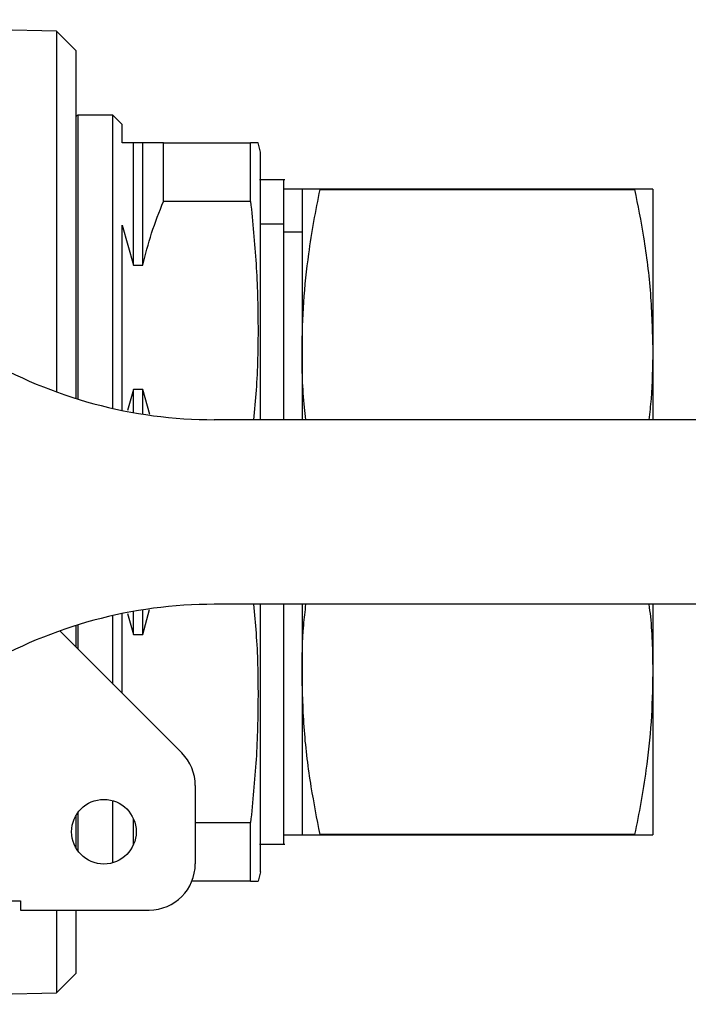
# Model space of a CAD drawing. Extents: x 0.8 to 30.3, y 3.5 to 20.5.
# Drawn here: x 5.4 to 5.7, y 9.5 to 10 of the extents above; entities that cross this region are included whole.
import ezdxf

# ---------------------------------------------------------------- set-up
doc = ezdxf.new("R2010")
doc.units = 0
doc.header["$MEASUREMENT"] = 0
doc.layers.get('0').update_dxf_attribs({"linetype": 'CONTINUOUS'})

msp = doc.modelspace()

# ---------------------------------------------------------------- linework, layer by layer
at = {"color": 7, "linetype": 'Continuous'}
for p, q in [((5.41373240185643, 9.958898816013274), (5.225132317517144, 9.963837483029726)), ((5.421982711217932, 9.950648506651772), (5.41373240185643, 9.958898816013274)), ((5.41373240185643, 9.958898816013274), (5.41373240185643, 9.80503194551488)), ((5.421982711217932, 9.950648506651772), (5.421982711217932, 9.802235278026389)), ((5.437730742713994, 9.923089451533663), (5.422770112792735, 9.923089451533663)), ((5.422770112792735, 9.923089451533663), (5.422770112792735, 9.801989463419025)), ((5.441667750588011, 9.919152443659648), (5.437730742713994, 9.923089451533663)), ((5.437730742713994, 9.797991051561109), (5.437730742713994, 9.923089451533663)), ((5.441667750588011, 9.911278427911615), (5.441667750588011, 9.919152443659648)), ((5.44658901043053, 9.911278427911615), (5.441667750588011, 9.911278427911615)), ((5.44658901043053, 9.859072031389388), (5.44658901043053, 9.911278427911615)), ((5.450526018304546, 9.911278427911615), (5.44658901043053, 9.911278427911615)), ((5.450526018304546, 9.859072031389388), (5.450526018304546, 9.911278427911615)), ((5.459384286021082, 9.886340043536483), (5.459384286021082, 9.911278427911615)), ((5.459384286021082, 9.911278427911615), (5.496503196376496, 9.911278427911615)), ((5.496503196376496, 9.886340043536483), (5.496503196376496, 9.911278427911615)), ((5.500722868698247, 9.9073414200376), (5.499667950617809, 9.911278427911615)), ((5.500722868698247, 9.793168191691143), (5.500722868698247, 9.9073414200376)), ((5.511046725379046, 9.895530396415584), (5.500241531702547, 9.895530396415584)), ((5.510565388383347, 9.895530396243842), (5.510565388383347, 9.876541870967706)), ((5.519060368705347, 9.891593388541583), (5.510565388383347, 9.891593388541583)), ((5.51843940413135, 9.891593388541569), (5.518439404131349, 9.873132322133921)), ((5.526163024456947, 9.89150979034805), (5.526163024456947, 9.89159338854156)), ((5.660322083018377, 9.89159338854156), (5.526163024456947, 9.89159338854156)), ((5.526163024456947, 9.891426039631178), (5.526163024456947, 9.89150979034805)), ((5.526163024456947, 9.891426039631178), (5.660322083018377, 9.891426039631174)), ((5.660322083018377, 9.89159338854156), (5.660322083018377, 9.89150979034805)), ((5.660322083018377, 9.89150979034805), (5.660322083018377, 9.891426039631174)), ((5.668045703343947, 9.891593388541569), (5.668045703343947, 9.873132322133921)), ((5.496503196376496, 9.886340043536483), (5.459384286021082, 9.886340043536483)), ((5.441667750588011, 9.876201799984093), (5.44658901043053, 9.859072031389388)), ((5.441667750588011, 9.797145377298765), (5.441667750588011, 9.876201799984093)), ((5.510565388383347, 9.876541870967706), (5.500722868698247, 9.876541870967706)), ((5.510565388383347, 9.876541870967706), (5.510565388383347, 9.793168191691143)), ((5.518439404131349, 9.873132322133921), (5.510565388383347, 9.873132322133921)), ((5.518439404131349, 9.873132322133921), (5.518439404131349, 9.822695750746265)), ((5.668045703343947, 9.873132322133921), (5.668045703343945, 9.822695750746277)), ((5.44658901043053, 9.859072031389388), (5.450526018304546, 9.859072031389388)), ((5.518439404131349, 9.822695750746265), (5.518439404131349, 9.793168191691143)), ((5.668045703343945, 9.822695750746277), (5.668045703343947, 9.793168191691143)), ((5.44658901043053, 9.806004509473212), (5.444026908989284, 9.797086426256893)), ((5.44658901043053, 9.796205901656544), (5.44658901043053, 9.806004509473212)), ((5.450526018304546, 9.806004509473212), (5.44658901043053, 9.806004509473212)), ((5.453457799051944, 9.795333715083384), (5.450526018304546, 9.806004509473212)), ((5.450526018304546, 9.79554723303325), (5.450526018304546, 9.806004509473212)), ((6.189699246651003, 9.793168191691148), (5.481037829328169, 9.793168191691143)), ((5.450526018304546, 9.701591716428757), (5.453454004156615, 9.712262212851742)), ((6.189699246651003, 9.714428034210833), (5.481037829328169, 9.714428034210828)), ((5.500722868698247, 9.60025480586437), (5.500722868698247, 9.714428034210828)), ((5.510565388383347, 9.714428034210828), (5.510565388383347, 9.612065829658128)), ((5.518439404131349, 9.714428034210828), (5.518439404131355, 9.684900475155684)), ((5.668045703343947, 9.71442803421083), (5.668045703343941, 9.684900475155686)), ((5.437730742713994, 9.680393936019202), (5.437730742713994, 9.709605174340862)), ((5.441667750588011, 9.676456928145186), (5.441667750588011, 9.710450848603204)), ((5.444026908989284, 9.710509799645076), (5.44658901043053, 9.701591716428757)), ((5.44658901043053, 9.701591716428757), (5.44658901043053, 9.711390324245427)), ((5.450526018304546, 9.701591716428757), (5.450526018304546, 9.71204899286872)), ((5.421982711217932, 9.705360947875581), (5.421982711217932, 9.696141967515267)), ((5.422770112792735, 9.705606762482946), (5.422770112792735, 9.695354565940463)), ((5.467132464885395, 9.650992213847804), (5.415076778436317, 9.70304790029688)), ((5.44658901043053, 9.701591716428757), (5.450526018304546, 9.701591716428757)), ((5.518439404131355, 9.684900475155684), (5.518439404131349, 9.616002837360401)), ((5.668045703343941, 9.684900475155686), (5.668045703343945, 9.616002837360398)), ((5.472898079428966, 9.637072789021296), (5.472898079428965, 9.60366616943768)), ((5.437730742713994, 9.604144572965298), (5.437730742713994, 9.630630926337137)), ((5.421982711217932, 9.624264406361636), (5.421982711217932, 9.610511092940797)), ((5.422770112792735, 9.62547929444403), (5.422770112792735, 9.609296204858405)), ((5.44658901043053, 9.611959579058537), (5.44658901043053, 9.622815920243898)), ((5.472898079428966, 9.621256182365487), (5.496503196376496, 9.621256182365487)), ((5.496503196376496, 9.596317797990354), (5.496503196376496, 9.621256182365487)), ((5.510565388383347, 9.616002837360385), (5.519060368705347, 9.616002837360385)), ((5.660322083018377, 9.616170186270791), (5.526163024456946, 9.616170186270798)), ((5.526163024456947, 9.616002837360432), (5.526163024456946, 9.616170186270798)), ((5.526163024456947, 9.616002837360432), (5.660322083018377, 9.616002837360432)), ((5.660322083018377, 9.616170186270791), (5.660322083018377, 9.616002837360432)), ((5.500241531702547, 9.612065829486385), (5.511046725379046, 9.612065829486385)), ((5.500722868698247, 9.60025480586437), (5.499667950617809, 9.596317797990354)), ((5.496503196376496, 9.596317797990354), (5.47147508299153, 9.596317797990354)), ((5.394365708754304, 9.587918137941617), (5.39830271662832, 9.587918137941617)), ((5.39830271662832, 9.587918137941617), (5.39830271662832, 9.583981130067603)), ((5.39830271662832, 9.583981130067603), (5.453213040058888, 9.583981130067603)), ((5.41373240185643, 9.5839811300676), (5.41373240185643, 9.548697409888694)), ((5.421982711217932, 9.5839811300676), (5.421982711217932, 9.556947719250196)), ((5.41373240185643, 9.548697409888694), (5.421982711217932, 9.556947719250196)), ((5.225132317517144, 9.543758742872244), (5.41373240185643, 9.548697409888694))]:
    msp.add_line(p, q, dxfattribs=at)
msp.add_circle((5.433923689914747, 9.617387749651218), 0.01377952755905465, dxfattribs=at)
for centre, radius, start, end in [((5.422770112792735, 9.922302049958859), 0.0007874015748043917, 90, 180), ((5.481037829328166, 9.990018585391931), 0.1968503937007888, 239.7273586810917, 270.0000000000016), ((5.481037829328169, 9.51757764051004), 0.1968503937007873, 90.00000000000027, 120.27264131891), ((5.453213040058888, 9.637072789021296), 0.01968503937007942, 0, 45.00000000000183), ((5.453213040058888, 9.60366616943768), 0.01968503937007782, 270.0000000000008, 0)]:
    msp.add_arc(centre, radius, start, end, dxfattribs=at)
for points, knots in [([(5.459384286021082, 9.911278427911615), (5.457592073447064, 9.911278427911615), (5.453996278656903, 9.911278427911615), (5.451685207568343, 9.911278427911615), (5.450526018304546, 9.911278427911615)], [0, 0, 0, 0, 0.4984190362924177, 1, 1, 1, 1]), ([(5.499667950617809, 9.911278427911615), (5.499524514331571, 9.911278427911615), (5.499237280509042, 9.911278427911615), (5.497415321571633, 9.911278427911615), (5.496503196376496, 9.911278427911615)], [0, 0, 0, 0, 0.4993711568309808, 1, 1, 1, 1]), ([(5.526163024456947, 9.89159338854156), (5.524838238409403, 9.891593388541564), (5.521960133669101, 9.891593388541576), (5.51905956684484, 9.89159338854156), (5.518646431872776, 9.891593388541567), (5.51843940413135, 9.891593388541569)], [0, 0, 0, 0, 0.2984854318561971, 0.6484611895852939, 1, 1, 1, 1]), ([(5.518439404131349, 9.822695750746265), (5.518584161459912, 9.829577740303389), (5.518874204354633, 9.843366832658166), (5.520923006560629, 9.861712311636172), (5.523413018788927, 9.877736615369422), (5.525246055026471, 9.886861400468856), (5.526163024456947, 9.891426039631178)], [0, 0, 0, 0, 0.2985475958692476, 0.5981846292510979, 0.7989933836954753, 0.9999999999999999, 0.9999999999999999, 0.9999999999999999, 0.9999999999999999]), ([(5.668045703343947, 9.891593388541569), (5.667900946015385, 9.891593388541567), (5.667610903120665, 9.89159338854156), (5.665562100914677, 9.891593388541567), (5.663072088686383, 9.891593388541576), (5.661239052448849, 9.891593388541564), (5.660322083018377, 9.89159338854156)], [0, 0, 0, 0, 0.2985475958690326, 0.5981846292506591, 0.7989933836950652, 0.9999999999999999, 0.9999999999999999, 0.9999999999999999, 0.9999999999999999]), ([(5.660322083018377, 9.891426039631174), (5.661646869065915, 9.884643213456526), (5.664524973806206, 9.869907487486206), (5.667425540630459, 9.846967798458044), (5.66783867560252, 9.830798442359692), (5.668045703343945, 9.822695750746277)], [0, 0, 0, 0, 0.2984854318561025, 0.6484611895852519, 1, 1, 1, 1]), ([(5.450526018304546, 9.859072031389388), (5.451676674505527, 9.863678879568798), (5.4539860569192, 9.872924885594674), (5.457580689237833, 9.881857918888945), (5.459384286021082, 9.886340043536483)], [0, 0, 0, 0, 0.498252777092595, 1, 1, 1, 1]), ([(5.496503196376496, 9.886340043536483), (5.497389167084546, 9.877434118062688), (5.499161027385037, 9.859623082502724), (5.499886016082439, 9.832719901407637), (5.499407872948507, 9.81054226786287), (5.498157120110278, 9.797356964725175), (5.497759774694226, 9.793168191691143)], [0, 0, 0, 0, 0.2873482721208511, 0.5746702358892289, 0.8648791136712983, 1, 1, 1, 1]), ([(5.520106078803226, 9.793168191691143), (5.519880953670897, 9.794913692211265), (5.518617136973942, 9.804712654588592), (5.518519581739151, 9.814583341076986), (5.518439404131349, 9.822695750746265)], [0, 0, 0, 0, 0.1781311584745923, 1, 1, 1, 1]), ([(5.668045703343945, 9.822695750746277), (5.667962597454705, 9.815809545549648), (5.667843531935971, 9.805943703293039), (5.666708866103762, 9.79613159904178), (5.666366179460656, 9.793168191691144)], [0, 0, 0, 0, 0.6979845225090157, 1, 1, 1, 1]), ([(5.497763877208349, 9.714428034210828), (5.498153288666339, 9.710328924590053), (5.499388848842749, 9.697322895870986), (5.499885520872976, 9.67523597046096), (5.499183715752231, 9.648242035523921), (5.497396730699938, 9.630251747278278), (5.496503196376496, 9.621256182365487)], [0, 0, 0, 0, 0.1322306389732788, 0.4195534267516769, 0.7097631368231445, 0.9999999999999999, 0.9999999999999999, 0.9999999999999999, 0.9999999999999999]), ([(5.518439404131355, 9.684900475155684), (5.518522510020599, 9.691786680352314), (5.518641575539338, 9.701652522608924), (5.519776241371551, 9.711464626860188), (5.52011892801466, 9.714428034210828)], [0, 0, 0, 0, 0.6979845225087992, 1, 1, 1, 1]), ([(5.666379028672062, 9.714428034210828), (5.66660415380439, 9.7126825336907), (5.667867970501344, 9.702883571313365), (5.667965525736137, 9.693012884824963), (5.668045703343941, 9.684900475155686)], [0, 0, 0, 0, 0.1781311584750833, 1, 1, 1, 1]), ([(5.526163024456946, 9.616170186270798), (5.524838238409403, 9.62295301244545), (5.521960133669104, 9.63768873841577), (5.519059566844848, 9.660628427443921), (5.518646431872781, 9.676797783542272), (5.518439404131355, 9.684900475155684)], [0, 0, 0, 0, 0.2984854318561831, 0.6484611895852844, 1, 1, 1, 1]), ([(5.668045703343941, 9.684900475155686), (5.667900946015377, 9.678018485598567), (5.667610903120655, 9.664229393243795), (5.665562100914671, 9.6458839142658), (5.663072088686382, 9.629859610532556), (5.661239052448848, 9.620734825433116), (5.660322083018377, 9.616170186270791)], [0, 0, 0, 0, 0.298547595869083, 0.5981846292509329, 0.7989933836954018, 1, 1, 1, 1]), ([(5.518439404131349, 9.616002837360401), (5.51858416145991, 9.616002837360407), (5.51887420435463, 9.61600283736042), (5.520923006560624, 9.616002837360421), (5.523413018788918, 9.616002837360423), (5.525246055026467, 9.61600283736043), (5.526163024456947, 9.616002837360432)], [0, 0, 0, 0, 0.298547595868944, 0.5981846292508297, 0.7989933836951859, 0.9999999999999999, 0.9999999999999999, 0.9999999999999999, 0.9999999999999999]), ([(5.660322083018377, 9.616002837360432), (5.661646869065919, 9.61600283736043), (5.664524973806215, 9.616002837360421), (5.667425540630464, 9.616002837360421), (5.667838675602522, 9.616002837360407), (5.668045703343945, 9.616002837360398)], [0, 0, 0, 0, 0.2984854318564271, 0.6484611895854141, 1, 1, 1, 1]), ([(5.496503196376496, 9.596317797990354), (5.497413387047924, 9.596317797990354), (5.499235889872066, 9.596317797990354), (5.499523818648229, 9.596317797990356), (5.499667950617809, 9.596317797990354)], [0, 0, 0, 0, 0.4994179758570296, 1, 1, 1, 1])]:
    msp.add_open_spline(points, degree=3, knots=knots, dxfattribs=at)

doc.saveas('drawing.dxf')
